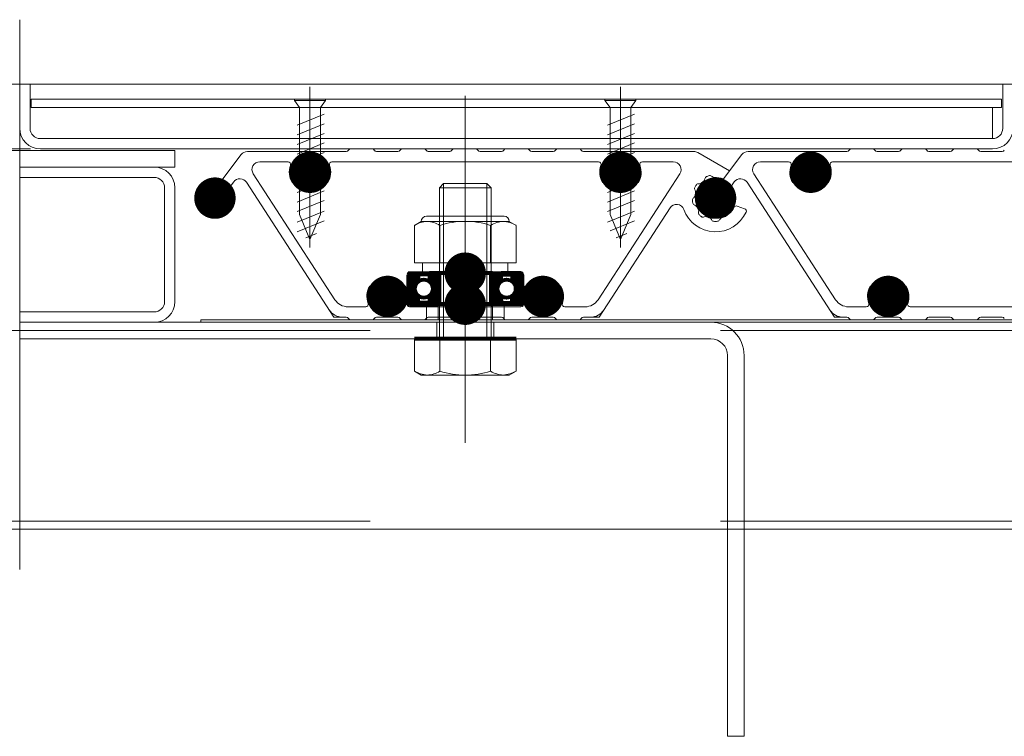
# Model space of a CAD drawing. Units: millimetres. Extents: x -7349 to 7504, y -5467 to 5412.
# Drawn here: x 4797 to 4987, y -2037 to -1899 of the extents above; entities that cross this region are included whole.
import ezdxf

# ---------------------------------------------------------------- set-up
doc = ezdxf.new("R2010")
doc.units = ezdxf.units.MM
doc.header["$LTSCALE"] = 40
for name, pattern in [('JWW_CENTER1', [6.773333, 4.233333, -0.846667, 0.846667, -0.846667]), ('JWW_CENTER2', [13.546667, 11.006667, -0.846667, 0.846667, -0.846667]), ('JWW_DASHED2', [3.386667, 1.693333, -1.693333]), ('JWW_PHANTOM1', [6.773333, 3.386667, -0.846667, 0.423333, -0.846667, 0.423333, -0.846667])]:
    doc.linetypes.add(name, pattern=pattern)
for name, color, linetype in [('7-0', 7, 'Continuous'), ('7-5', 7, 'Continuous'), ('7-6', 7, 'Continuous'), ('ハッチ', 7, 'Continuous')]:
    doc.layers.add(name, color=color, linetype=linetype)

# ---------------------------------------------------------------- blocks, each defined once
blk = doc.blocks.new('$X1@@SfigorgFlag@@4_0')
at = {"layer": 'ハッチ', "color": 7, "linetype": 'Continuous', "lineweight": 80}
for p, q in [((0, 10.18), (0.82, 11)), ((0, 9.62), (1.38, 11)), ((0.01, 10.75), (0.25, 10.99)), ((0.29, 9.34), (1.95, 11)), ((0.59, 9.08), (2.51, 11)), ((1.16, 9.08), (3.08, 11)), ((2.3, 9.65), (3.65, 11)), ((3.01, 9.8), (4.21, 11)), ((3.5, 9.72), (4.78, 11)), ((3.9, 9.55), (5.34, 11)), ((4.23, 9.32), (5.86, 10.95)), ((4.55, 9.08), (6, 10.53)), ((5.12, 9.08), (6, 9.96)), ((0.03, 9.08), (0.06, 9.11)), ((5.69, 9.08), (5.71, 9.11)), ((5.94, 9.33), (6, 9.39))]:
    blk.add_line(p, q, dxfattribs=at)
blk = doc.blocks.new('$X2@@SfigorgFlag@@4_1')
at = {"layer": 'ハッチ', "color": 7, "linetype": 'Continuous', "lineweight": 80}
for p, q in [((0.28, 9.57), (0.23, 9.61)), ((0.28, 9.23), (0.07, 9.43)), ((0.28, 8.89), (0.07, 9.09)), ((0.28, 8.55), (0.07, 8.75)), ((0.28, 8.21), (0.07, 8.41)), ((0.28, 7.87), (0.07, 8.07)), ((0.28, 7.53), (0.07, 7.73)), ((0.28, 7.19), (0.07, 7.4)), ((0.2, 6.93), (0.07, 7.06))]:
    blk.add_line(p, q, dxfattribs=at)
blk = doc.blocks.new('$X3@@SfigorgFlag@@4_2')
at = {"layer": 'ハッチ', "color": 7, "linetype": 'Continuous', "lineweight": 80}
for p, q in [((5.93, 9.35), (5.72, 9.55)), ((5.93, 9.01), (5.72, 9.21)), ((5.93, 8.67), (5.72, 8.87)), ((5.93, 8.33), (5.72, 8.53)), ((5.93, 7.99), (5.72, 8.19)), ((5.93, 7.65), (5.72, 7.85)), ((5.93, 7.31), (5.72, 7.51)), ((5.93, 6.97), (5.72, 7.17))]:
    blk.add_line(p, q, dxfattribs=at)
blk = doc.blocks.new('$X4@@SfigorgFlag@@4_3')
at = {"layer": 'ハッチ', "color": 7, "linetype": 'Continuous', "lineweight": 80}
for p, q in [((0, 6.79), (0.13, 6.92)), ((0, 6.22), (0.7, 6.92)), ((0, 5.66), (1.26, 6.92)), ((0.05, 5.14), (1.69, 6.78)), ((0.47, 5), (1.99, 6.52)), ((1.04, 5), (2.36, 6.32)), ((1.61, 5), (2.82, 6.22)), ((2.17, 5), (3.43, 6.26)), ((2.74, 5), (4.66, 6.92)), ((3.3, 5), (5.22, 6.92)), ((3.87, 5), (5.79, 6.92)), ((4.43, 5), (6, 6.57)), ((5, 5), (6, 6)), ((5.57, 5), (6, 5.43))]:
    blk.add_line(p, q, dxfattribs=at)
blk = doc.blocks.new('$X5@@SfigorgFlag@@4_4')
at = {"layer": 'ハッチ', "color": 7, "linetype": 'Continuous', "lineweight": 80}
for p, q in [((0, -10.18), (1.1, -9.08)), ((0, -10.74), (1.61, -9.14)), ((0.29, -9.33), (0.54, -9.08)), ((0.31, -11), (1.9, -9.41)), ((2.58, -11), (4.5, -9.08)), ((3.14, -11), (5.06, -9.08)), ((3.71, -11), (5.63, -9.08)), ((5.94, -9.34), (6, -9.27)), ((0, -9.62), (0.06, -9.55)), ((0.88, -11), (2.25, -9.63)), ((1.45, -11), (2.68, -9.77)), ((2.01, -11), (3.23, -9.78)), ((4.27, -11), (5.71, -9.56)), ((4.84, -11), (6, -9.84)), ((5.4, -11), (6, -10.4))]:
    blk.add_line(p, q, dxfattribs=at)
blk = doc.blocks.new('$X6@@SfigorgFlag@@4_5')
at = {"layer": 'ハッチ', "color": 7, "linetype": 'Continuous', "lineweight": 80}
for p, q in [((0.28, -7.4), (0.07, -7.2)), ((0.28, -7.74), (0.07, -7.54)), ((0.28, -7.06), (0.14, -6.93)), ((0.28, -8.08), (0.07, -7.88)), ((0.28, -8.42), (0.07, -8.22)), ((0.28, -8.76), (0.07, -8.56)), ((0.28, -9.1), (0.07, -8.9)), ((0.28, -9.44), (0.07, -9.24)), ((0.11, -9.61), (0.07, -9.58))]:
    blk.add_line(p, q, dxfattribs=at)
blk = doc.blocks.new('$X7@@SfigorgFlag@@4_6')
at = {"layer": 'ハッチ', "color": 7, "linetype": 'Continuous', "lineweight": 80}
for p, q in [((5.93, -7.29), (5.72, -7.08)), ((5.93, -7.63), (5.72, -7.42)), ((5.93, -6.95), (5.91, -6.93)), ((5.93, -7.96), (5.72, -7.76)), ((5.93, -8.3), (5.72, -8.1)), ((5.93, -8.64), (5.72, -8.44)), ((5.93, -8.98), (5.72, -8.78)), ((5.93, -9.32), (5.72, -9.12)), ((5.88, -9.61), (5.72, -9.46))]:
    blk.add_line(p, q, dxfattribs=at)
blk = doc.blocks.new('$X8@@SfigorgFlag@@4_7')
at = {"layer": 'ハッチ', "color": 7, "linetype": 'Continuous', "lineweight": 80}
for p, q in [((0, -5.66), (0.66, -5)), ((0, -6.22), (1.22, -5)), ((0, -6.79), (1.79, -5)), ((0.43, -6.92), (2.35, -5)), ((1, -6.92), (2.92, -5)), ((1.9, -6.58), (3.49, -5)), ((2.84, -6.22), (4.05, -5)), ((3.37, -6.24), (4.62, -5)), ((3.79, -6.39), (5.18, -5)), ((4.14, -6.61), (5.74, -5)), ((4.42, -6.9), (6, -5.31)), ((4.96, -6.92), (6, -5.88)), ((5.53, -6.92), (6, -6.45))]:
    blk.add_line(p, q, dxfattribs=at)

msp = doc.modelspace()

# ---------------------------------------------------------------- linework, layer by layer
at = {"layer": '7-0', "color": 4, "linetype": 'Continuous', "lineweight": 9}
for p, q in [((4864.83, -1923.73), (4860.7, -1923.73)), ((4874.83, -1923.73), (4870.7, -1923.73)), ((4884.83, -1923.73), (4880.7, -1923.73)), ((4894.83, -1923.73), (4890.7, -1923.73)), ((4904.83, -1923.73), (4900.7, -1923.73)), ((4961.58, -1923.73), (4957.45, -1923.73)), ((4971.58, -1923.73), (4967.45, -1923.73)), ((4981.58, -1923.73), (4977.45, -1923.73)), ((4839.54, -1924.82), (4835.99, -1929.53)), ((4859.83, -1924.23), (4840.74, -1924.23)), ((4869.83, -1924.23), (4865.7, -1924.23)), ((4879.83, -1924.23), (4875.7, -1924.23)), ((4889.83, -1924.23), (4885.7, -1924.23)), ((4899.83, -1924.23), (4895.7, -1924.23)), ((4905.7, -1924.23), (4927.03, -1924.23)), ((4927.78, -1924.43), (4933.92, -1927.97)), ((4936.29, -1924.82), (4932.74, -1929.53)), ((4956.58, -1924.23), (4937.49, -1924.23)), ((4966.58, -1924.23), (4962.45, -1924.23)), ((4976.58, -1924.23), (4972.45, -1924.23)), ((4986.58, -1924.23), (4982.45, -1924.23)), ((4843.12, -1926.23), (4848.59, -1926.23)), ((4908.59, -1926.23), (4857.08, -1926.23)), ((4923.04, -1926.23), (4917.08, -1926.23)), ((4939.87, -1926.23), (4945.34, -1926.23)), ((5005.34, -1926.23), (4953.83, -1926.23)), ((4841.87, -1928.54), (4857.66, -1952.86)), ((4924.3, -1928.54), (4908.51, -1952.86)), ((4932.74, -1929.53), (4933.92, -1927.97)), ((4938.62, -1928.54), (4954.41, -1952.86)), ((4838.08, -1930.08), (4837.65, -1930.65)), ((4840.54, -1930.17), (4857.46, -1956.23)), ((4851.44, -1930.23), (4849.37, -1930.23)), ((4856.3, -1930.23), (4854.23, -1930.23)), ((4911.44, -1930.23), (4909.37, -1930.23)), ((4916.3, -1930.23), (4914.23, -1930.23)), ((4934.83, -1930.08), (4934.4, -1930.65)), ((4937.29, -1930.17), (4954.21, -1956.23)), ((4948.19, -1930.23), (4946.12, -1930.23)), ((4953.05, -1930.23), (4950.98, -1930.23)), ((4908.71, -1956.23), (4922.42, -1935.11)), ((4935.41, -1934.76), (4936.83, -1935.27)), ((4864.37, -1950.23), (4866.44, -1950.23)), ((4869.23, -1950.23), (4871.3, -1950.23)), ((4894.37, -1950.23), (4896.44, -1950.23)), ((4899.23, -1950.23), (4901.3, -1950.23)), ((4961.12, -1950.23), (4963.19, -1950.23)), ((4965.98, -1950.23), (4968.05, -1950.23)), ((4860.17, -1954.23), (4863.59, -1954.23)), ((4872.08, -1954.23), (4893.59, -1954.23)), ((4902.08, -1954.23), (4905.99, -1954.23)), ((4956.92, -1954.23), (4960.34, -1954.23)), ((4968.83, -1954.23), (4990.34, -1954.23)), ((4859.83, -1956.23), (4857.46, -1956.23)), ((4864.83, -1956.73), (4860.7, -1956.73)), ((4869.83, -1956.23), (4865.7, -1956.23)), ((4874.83, -1956.73), (4870.7, -1956.73)), ((4879.83, -1956.23), (4875.7, -1956.23)), ((4884.83, -1956.73), (4880.7, -1956.73)), ((4889.83, -1956.23), (4885.7, -1956.23)), ((4894.83, -1956.73), (4890.7, -1956.73)), ((4899.83, -1956.23), (4895.7, -1956.23)), ((4904.83, -1956.73), (4900.7, -1956.73)), ((4905.7, -1956.23), (4908.71, -1956.23)), ((4956.58, -1956.23), (4954.21, -1956.23)), ((4961.58, -1956.73), (4957.45, -1956.73)), ((4966.58, -1956.23), (4962.45, -1956.23)), ((4971.58, -1956.73), (4967.45, -1956.73)), ((4976.58, -1956.23), (4972.45, -1956.23)), ((4981.58, -1956.73), (4977.45, -1956.73)), ((4986.58, -1956.23), (4982.45, -1956.23))]:
    msp.add_line(p, q, dxfattribs=at)
at = {"layer": '7-0', "color": 7, "linetype": 'Continuous', "lineweight": 9, "const_width": 4}
for points in [[(4854.83, -1928.23, 0.414214), (4852.83, -1926.23, 0.414214), (4850.83, -1928.23, 0.414214), (4852.83, -1930.23, 0.414214)], [(4914.83, -1928.23, 0.414214), (4912.83, -1926.23, 0.414214), (4910.83, -1928.23, 0.414214), (4912.83, -1930.23, 0.414214)], [(4951.58, -1928.23, 0.414214), (4949.58, -1926.23, 0.414214), (4947.58, -1928.23, 0.414214), (4949.58, -1930.23, 0.414214)], [(4933.21, -1933.23, 0.414214), (4931.21, -1931.23, 0.414214), (4929.21, -1933.23, 0.414214), (4931.21, -1935.23, 0.414214)], [(4869.83, -1952.23, 0.414214), (4867.83, -1950.23, 0.414214), (4865.83, -1952.23, 0.414214), (4867.83, -1954.23, 0.414214)], [(4899.83, -1952.23, 0.414214), (4897.83, -1950.23, 0.414214), (4895.83, -1952.23, 0.414214), (4897.83, -1954.23, 0.414214)], [(4966.58, -1952.23, 0.414214), (4964.58, -1950.23, 0.414214), (4962.58, -1952.23, 0.414214), (4964.58, -1954.23, 0.414214)]]:
    msp.add_lwpolyline(points, format="xyb", close=True, dxfattribs=at)
at = {"layer": '7-0', "color": 4, "linetype": 'Continuous', "lineweight": 9, "const_width": 4}
for points in [[(4836.46, -1933.23, 0.414214), (4834.46, -1931.23, 0.414214), (4832.46, -1933.23, 0.414214), (4834.46, -1935.23, 0.414214)], [(4933.21, -1933.23, 0.414214), (4931.21, -1931.23, 0.414214), (4929.21, -1933.23, 0.414214), (4931.21, -1935.23, 0.414214)], [(4933.21, -1933.23, 0.414214), (4931.21, -1931.23, 0.414214), (4929.21, -1933.23, 0.414214), (4931.21, -1935.23, 0.414214)]]:
    msp.add_lwpolyline(points, format="xyb", close=True, dxfattribs=at)
at = {"layer": '7-0', "color": 4, "linetype": 'Continuous', "lineweight": 9}
for centre, radius, start, end in [((4860.7, -1924.23), 0.5, 90, 150), ((4864.83, -1924.23), 0.5, 30, 90), ((4870.7, -1924.23), 0.5, 90, 150), ((4874.83, -1924.23), 0.5, 30, 90), ((4880.7, -1924.23), 0.5, 90, 150), ((4884.83, -1924.23), 0.5, 30, 90), ((4890.7, -1924.23), 0.5, 90, 150), ((4894.83, -1924.23), 0.5, 30, 90), ((4900.7, -1924.23), 0.5, 90, 150), ((4904.83, -1924.23), 0.5, 30, 90), ((4957.45, -1924.23), 0.5, 90, 150), ((4961.58, -1924.23), 0.5, 30, 90), ((4967.45, -1924.23), 0.5, 90, 150), ((4971.58, -1924.23), 0.5, 30, 90), ((4977.45, -1924.23), 0.5, 90, 150), ((4981.58, -1924.23), 0.5, 30, 90), ((4840.74, -1925.73), 1.5, 90, 143), ((4859.83, -1923.73), 0.5, 270, 330), ((4865.7, -1923.73), 0.5, 210, 270), ((4869.83, -1923.73), 0.5, 270, 330), ((4875.7, -1923.73), 0.5, 210, 270), ((4879.83, -1923.73), 0.5, 270, 330), ((4885.7, -1923.73), 0.5, 210, 270), ((4889.83, -1923.73), 0.5, 270, 330), ((4895.7, -1923.73), 0.5, 210, 270), ((4899.83, -1923.73), 0.5, 270, 330), ((4905.7, -1923.73), 0.5, 210, 270), ((4927.03, -1925.73), 1.5, 59.9961, 90), ((4937.49, -1925.73), 1.5, 90, 143), ((4956.58, -1923.73), 0.5, 270, 330), ((4962.45, -1923.73), 0.5, 210, 270), ((4966.58, -1923.73), 0.5, 270, 330), ((4972.45, -1923.73), 0.5, 210, 270), ((4976.58, -1923.73), 0.5, 270, 330), ((4982.45, -1923.73), 0.5, 210, 270), ((4986.58, -1923.73), 0.5, 270, 330), ((4843.12, -1927.73), 1.5, 90, 213), ((4848.59, -1926.73), 0.5, 340.5294, 90), ((4852.83, -1928.23), 4, 160.5294, 209.9993), ((4851.53, -1927.48), 0.5, 75.0694, 224.9306), ((4852.83, -1928.23), 1.7, 46.4993, 133.5007), ((4854.13, -1927.48), 0.5, 315.0694, 104.9306), ((4852.83, -1928.23), 4, 330.0007, 19.4706), ((4857.08, -1926.73), 0.5, 90, 199.4706), ((4908.59, -1926.73), 0.5, 340.5294, 90), ((4912.83, -1928.23), 4, 160.5294, 209.9993), ((4911.53, -1927.48), 0.5, 75.0694, 224.9306), ((4912.83, -1928.23), 1.7, 46.4993, 133.5007), ((4914.13, -1927.48), 0.5, 315.0694, 104.9306), ((4912.83, -1928.23), 4, 330.0007, 19.4706), ((4917.08, -1926.73), 0.5, 90, 199.4706), ((4923.04, -1927.73), 1.5, 327, 90), ((4939.87, -1927.73), 1.5, 90, 213), ((4945.34, -1926.73), 0.5, 340.5294, 90), ((4949.58, -1928.23), 4, 160.5294, 209.9993), ((4948.28, -1927.48), 0.5, 75.0694, 224.9306), ((4949.58, -1928.23), 1.7, 46.4993, 133.5007), ((4950.88, -1927.48), 0.5, 315.0694, 104.9306), ((4949.58, -1928.23), 4, 330.0007, 19.4706), ((4953.83, -1926.73), 0.5, 90, 199.4706), ((4834.46, -1933.23), 3.75, 73.6673, 32.3327), ((4835.65, -1929.15), 0.5, 253.6673, 323), ((4839.28, -1930.99), 1.5, 33, 143), ((4852.83, -1928.23), 1.7, 166.4993, 228.7499), ((4851.44, -1929.82), 0.412, 270, 48.7499), ((4854.23, -1929.82), 0.412, 131.2501, 270), ((4852.83, -1928.23), 1.7, 311.2501, 13.5007), ((4912.83, -1928.23), 1.7, 166.4993, 228.7499), ((4911.44, -1929.82), 0.412, 270, 48.7499), ((4914.23, -1929.82), 0.412, 131.2501, 270), ((4912.83, -1928.23), 1.7, 311.2501, 13.5007), ((4931.21, -1933.23), 3.75, 73.6673, 32.3327), ((4928.66, -1929.52), 0.5, 304.5351, 358.8498), ((4929.66, -1929.54), 0.5, 112.8192, 178.8498), ((4931.21, -1933.23), 4.5, 105.3365, 112.8192), ((4930.15, -1929.37), 0.5, 39.306, 105.3365), ((4930.92, -1928.74), 0.5, 219.306, 273.6206), ((4931.21, -1933.23), 4, 67.4775, 93.6206), ((4932.4, -1929.15), 0.5, 253.6673, 323), ((4936.03, -1930.99), 1.5, 33, 143), ((4949.58, -1928.23), 1.7, 166.4993, 228.7499), ((4948.19, -1929.82), 0.412, 270, 48.7499), ((4950.98, -1929.82), 0.412, 131.2501, 270), ((4949.58, -1928.23), 1.7, 311.2501, 13.5007), ((4838.05, -1930.95), 0.5, 143, 212.3327), ((4927.65, -1931.4), 0.5, 152.8192, 218.8498), ((4931.21, -1933.23), 4.5, 145.3365, 152.8192), ((4927.92, -1930.95), 0.5, 79.306, 145.3365), ((4928.1, -1929.97), 0.5, 259.306, 313.6206), ((4931.21, -1933.23), 4, 124.5351, 133.6206), ((4934.8, -1930.95), 0.5, 143, 212.3327), ((4927.23, -1933.6), 0.5, 119.306, 185.3365), ((4926.74, -1932.73), 0.5, 299.306, 353.6206), ((4931.21, -1933.23), 4, 164.5351, 173.6206), ((4926.87, -1932.03), 0.5, 344.5351, 38.8498), ((4923.68, -1935.93), 1.5, 19.7407, 147), ((4931.21, -1933.23), 4.5, 185.3365, 192.8192), ((4927.31, -1934.11), 0.5, 192.8192, 258.8498), ((4927.11, -1935.1), 0.5, 24.5351, 78.8498), ((4931.21, -1933.23), 4, 204.5351, 213.6206), ((4931.21, -1933.23), 4, 286.3794, 333.6206), ((4935.24, -1935.23), 0.5, 70, 153.6206), ((4931.21, -1933.23), 6.5, 199.7407, 335.2198), ((4927.46, -1935.72), 0.5, 339.306, 33.6206), ((4928.4, -1936.07), 0.5, 159.306, 225.3365), ((4931.21, -1933.23), 4.5, 225.3365, 232.8192), ((4928.79, -1936.41), 0.5, 232.8192, 298.8498), ((4929.27, -1937.29), 0.5, 64.5351, 118.8498), ((4931.21, -1933.23), 4, 244.5351, 253.6206), ((4929.94, -1937.54), 0.5, 19.306, 73.6206), ((4932.48, -1937.54), 0.5, 106.3794, 160.694), ((4936.66, -1935.74), 0.5, 335.2198, 70), ((4930.88, -1937.21), 0.5, 199.306, 265.3365), ((4931.21, -1933.23), 4.5, 265.3365, 274.6635), ((4931.53, -1937.21), 0.5, 274.6635, 340.694), ((4867.83, -1952.23), 4, 150.0007, 199.4706), ((4866.44, -1950.64), 0.412, 311.2501, 90), ((4869.23, -1950.64), 0.412, 90, 228.7499), ((4867.83, -1952.23), 4, 340.5294, 29.9993), ((4897.83, -1952.23), 4, 150.0007, 199.4706), ((4896.44, -1950.64), 0.412, 311.2501, 90), ((4899.23, -1950.64), 0.412, 90, 228.7499), ((4897.83, -1952.23), 4, 340.5294, 29.9993), ((4964.58, -1952.23), 4, 150.0007, 199.4706), ((4963.19, -1950.64), 0.412, 311.2501, 90), ((4965.98, -1950.64), 0.412, 90, 228.7499), ((4964.58, -1952.23), 4, 340.5294, 29.9993), ((4867.83, -1952.23), 1.7, 131.2501, 193.5007), ((4867.83, -1952.23), 1.7, 346.4993, 48.7499), ((4897.83, -1952.23), 1.7, 131.2501, 193.5007), ((4897.83, -1952.23), 1.7, 346.4993, 48.7499), ((4964.58, -1952.23), 1.7, 131.2501, 193.5007), ((4964.58, -1952.23), 1.7, 346.4993, 48.7499), ((4860.17, -1951.23), 3, 213, 270), ((4863.59, -1953.73), 0.5, 270, 19.4706), ((4866.53, -1952.98), 0.5, 135.0694, 284.9306), ((4867.83, -1952.23), 1.7, 226.4993, 313.5007), ((4869.13, -1952.98), 0.5, 255.0694, 44.9306), ((4872.08, -1953.73), 0.5, 160.5294, 270), ((4893.59, -1953.73), 0.5, 270, 19.4706), ((4896.53, -1952.98), 0.5, 135.0694, 284.9306), ((4897.83, -1952.23), 1.7, 226.4993, 313.5007), ((4899.13, -1952.98), 0.5, 255.0694, 44.9306), ((4902.08, -1953.73), 0.5, 160.5294, 270), ((4905.99, -1951.23), 3, 270, 327), ((4956.92, -1951.23), 3, 213, 270), ((4960.34, -1953.73), 0.5, 270, 19.4706), ((4963.28, -1952.98), 0.5, 135.0694, 284.9306), ((4964.58, -1952.23), 1.7, 226.4993, 313.5007), ((4965.88, -1952.98), 0.5, 255.0694, 44.9306), ((4968.83, -1953.73), 0.5, 160.5294, 270), ((4859.09, -1953.23), 3, 213, 270), ((4907.08, -1953.23), 3, 270, 327), ((4955.84, -1953.23), 3, 213, 270), ((4859.83, -1956.73), 0.5, 30, 90), ((4860.7, -1956.23), 0.5, 210, 270), ((4864.83, -1956.23), 0.5, 270, 330), ((4865.7, -1956.73), 0.5, 90, 150), ((4869.83, -1956.73), 0.5, 30, 90), ((4870.7, -1956.23), 0.5, 210, 270), ((4874.83, -1956.23), 0.5, 270, 330), ((4875.7, -1956.73), 0.5, 90, 150), ((4879.83, -1956.73), 0.5, 30, 90), ((4880.7, -1956.23), 0.5, 210, 270), ((4884.83, -1956.23), 0.5, 270, 330), ((4885.7, -1956.73), 0.5, 90, 150), ((4889.83, -1956.73), 0.5, 30, 90), ((4890.7, -1956.23), 0.5, 210, 270), ((4894.83, -1956.23), 0.5, 270, 330), ((4895.7, -1956.73), 0.5, 90, 150), ((4899.83, -1956.73), 0.5, 30, 90), ((4900.7, -1956.23), 0.5, 210, 270), ((4904.83, -1956.23), 0.5, 270, 330), ((4905.7, -1956.73), 0.5, 90, 150), ((4956.58, -1956.73), 0.5, 30, 90), ((4957.45, -1956.23), 0.5, 210, 270), ((4961.58, -1956.23), 0.5, 270, 330), ((4962.45, -1956.73), 0.5, 90, 150), ((4966.58, -1956.73), 0.5, 30, 90), ((4967.45, -1956.23), 0.5, 210, 270), ((4971.58, -1956.23), 0.5, 270, 330), ((4972.45, -1956.73), 0.5, 90, 150), ((4976.58, -1956.73), 0.5, 30, 90), ((4977.45, -1956.23), 0.5, 210, 270), ((4981.58, -1956.23), 0.5, 270, 330), ((4982.45, -1956.73), 0.5, 90, 150), ((4986.58, -1956.73), 0.5, 30, 90)]:
    msp.add_arc(centre, radius, start, end, dxfattribs=at)
at = {"layer": '7-5', "color": 30, "linetype": 'JWW_PHANTOM1', "lineweight": 9}
msp.add_line((4796.73, -1898.75), (4796.73, -2004.98), dxfattribs=at)
at = {"layer": '7-6', "color": 7, "linetype": 'Continuous', "lineweight": 9}
for p, q in [((5220.76, -1911.23), (4276.69, -1911.23)), ((4890.33, -1953.73), (4875.33, -1953.73)), ((4875.33, -1953.73), (4875.33, -1956.73)), ((4890.33, -1953.73), (4890.33, -1956.73)), ((4831.72, -1957.23), (4831.72, -1956.73)), ((4831.72, -1956.73), (5698.83, -1956.73)), ((4930.22, -1957.23), (4857.72, -1957.23)), ((4890.33, -1956.73), (4875.33, -1956.73)), ((4877.33, -1957.23), (4877.33, -1960.43)), ((4888.33, -1957.23), (4888.33, -1960.43)), ((4930.22, -1960.43), (4796.72, -1960.43)), ((4933.52, -1963.63), (4933.52, -2037.23)), ((4936.72, -1963.63), (4936.72, -2037.23)), ((4936.72, -2037.23), (4933.52, -2037.23))]:
    msp.add_line(p, q, dxfattribs=at)
at = {"layer": '7-6', "color": 2, "linetype": 'Continuous', "lineweight": 9}
for p, q in [((4798.72, -1919.73), (4798.72, -1911.23)), ((4986.72, -1919.73), (4986.72, -1911.23)), ((4849.83, -1914.13), (4849.83, -1914.34)), ((4855.83, -1914.13), (4855.83, -1914.34)), ((4909.83, -1914.13), (4909.83, -1914.34)), ((4915.83, -1914.13), (4915.83, -1914.34)), ((4849.83, -1914.34), (4850.83, -1915.73)), ((4849.83, -1914.34), (4855.83, -1914.34)), ((4850.83, -1915.73), (4850.83, -1936.37)), ((4850.83, -1915.73), (4854.83, -1915.73)), ((4855.83, -1914.34), (4854.83, -1915.73)), ((4854.83, -1915.73), (4854.83, -1936.37)), ((4909.83, -1914.34), (4910.83, -1915.73)), ((4909.83, -1914.34), (4915.83, -1914.34)), ((4910.83, -1915.73), (4910.83, -1936.37)), ((4910.83, -1915.73), (4914.83, -1915.73)), ((4915.83, -1914.34), (4914.83, -1915.73)), ((4914.83, -1915.73), (4914.83, -1936.37)), ((4855.54, -1917.01), (4850.33, -1919.14)), ((4915.54, -1917.01), (4910.33, -1919.14)), ((4855.54, -1918.86), (4850.33, -1921)), ((4915.54, -1918.86), (4910.33, -1921)), ((4800.72, -1921.73), (4984.72, -1921.73)), ((4855.54, -1920.72), (4850.33, -1922.85)), ((4915.54, -1920.72), (4910.33, -1922.85)), ((4984.72, -1923.73), (4800.72, -1923.73)), ((4855.54, -1922.57), (4850.33, -1924.71)), ((4915.54, -1922.57), (4910.33, -1924.71)), ((4855.54, -1924.43), (4850.33, -1926.56)), ((4915.54, -1924.43), (4910.33, -1926.56)), ((4855.54, -1926.28), (4850.33, -1928.42)), ((4915.54, -1926.28), (4910.33, -1928.42)), ((4796.72, -1929.23), (4822.72, -1929.23)), ((4855.54, -1928.14), (4850.33, -1930.27)), ((4915.54, -1928.14), (4910.33, -1930.27)), ((4824.72, -1953.23), (4824.72, -1931.23)), ((4826.72, -1953.23), (4826.72, -1931.23)), ((4855.54, -1929.99), (4850.33, -1932.13)), ((4878.64, -1930.43), (4877.83, -1931.24)), ((4877.83, -1960.43), (4877.83, -1931.24)), ((4877.83, -1931.24), (4887.83, -1931.24)), ((4878.64, -1960.43), (4878.64, -1930.43)), ((4878.64, -1930.43), (4887.02, -1930.43)), ((4887.02, -1960.43), (4887.02, -1930.43)), ((4887.02, -1930.43), (4887.83, -1931.24)), ((4887.83, -1960.43), (4887.83, -1931.24)), ((4915.54, -1929.99), (4910.33, -1932.13)), ((4855.54, -1931.85), (4850.33, -1933.98)), ((4915.54, -1931.85), (4910.33, -1933.98)), ((4855.54, -1933.7), (4850.33, -1935.84)), ((4915.54, -1933.7), (4910.33, -1935.84)), ((4855.54, -1935.74), (4850.33, -1937.87)), ((4852.83, -1941.2), (4850.83, -1936.37)), ((4852.83, -1941.2), (4854.83, -1936.37)), ((4875.33, -1936.73), (4890.33, -1936.73)), ((4915.54, -1935.74), (4910.33, -1937.87)), ((4912.83, -1941.2), (4910.83, -1936.37)), ((4912.83, -1941.2), (4914.83, -1936.37)), ((4855.54, -1937.59), (4850.33, -1939.72)), ((4874.33, -1937.73), (4873.02, -1938.49)), ((4873.02, -1938.49), (4873.02, -1945.73)), ((4874.33, -1937.73), (4891.33, -1937.73)), ((4877.93, -1938.49), (4877.93, -1945.73)), ((4887.74, -1938.49), (4887.74, -1945.73)), ((4892.65, -1938.49), (4891.33, -1937.73)), ((4892.65, -1938.49), (4892.65, -1945.73)), ((4915.54, -1937.59), (4910.83, -1939.52)), ((4854.09, -1940.04), (4852, -1940.89)), ((4914.09, -1940.04), (4912, -1940.89)), ((4873.02, -1945.73), (4892.65, -1945.73)), ((4796.72, -1955.23), (4822.72, -1955.23)), ((4796.72, -1957.23), (4822.72, -1957.23)), ((4889.83, -1956.73), (4875.83, -1956.73)), ((4873.02, -1966.67), (4873.02, -1960.43)), ((4877.93, -1966.67), (4877.93, -1960.43)), ((4887.74, -1966.67), (4887.74, -1960.43)), ((4892.65, -1966.67), (4892.65, -1960.43)), ((4874.33, -1967.43), (4873.02, -1966.67)), ((4891.33, -1967.43), (4874.33, -1967.43)), ((4891.33, -1967.43), (4892.65, -1966.67))]:
    msp.add_line(p, q, dxfattribs=at)
at = {"layer": '7-6', "color": 2, "linetype": 'JWW_CENTER1', "lineweight": 9}
for p, q in [((4852.83, -1911.75), (4852.83, -1942.77)), ((4912.83, -1911.75), (4912.83, -1942.77)), ((4882.83, -1932.77), (4882.83, -1950.73))]:
    msp.add_line(p, q, dxfattribs=at)
at = {"layer": '7-6', "color": 4, "linetype": 'Continuous', "lineweight": 9}
for p, q in [((4798.97, -1914.13), (4985.6, -1914.13)), ((4798.97, -1915.73), (4798.97, -1914.13)), ((4984.72, -1914.13), (4986.47, -1914.13)), ((4986.47, -1914.13), (4986.47, -1915.73)), ((4798.97, -1915.73), (4986.47, -1915.73)), ((4794.62, -1923.73), (4798.75, -1923.73)), ((4798.83, -1923.73), (4794.7, -1923.73)), ((4808.83, -1923.73), (4804.7, -1923.73))]:
    msp.add_line(p, q, dxfattribs=at)
at = {"layer": '7-6', "color": 2, "linetype": 'JWW_CENTER2', "lineweight": 9}
msp.add_line((4882.83, -1980.5), (4882.83, -1913.47), dxfattribs=at)
at = {"layer": '7-6', "color": 3, "linetype": 'Continuous', "lineweight": 9}
for p, q in [((4984.72, -1921.73), (4984.72, -1915.73)), ((4826.72, -1924.03), (4766.72, -1924.03)), ((4826.72, -1924.03), (4826.72, -1927.23)), ((4826.72, -1927.23), (4796.72, -1927.23))]:
    msp.add_line(p, q, dxfattribs=at)
at = {"layer": '7-6', "color": 6, "linetype": 'JWW_CENTER1', "lineweight": 9}
msp.add_line((4882.83, -1943.14), (4882.83, -1953.55), dxfattribs=at)
at = {"layer": '7-6', "color": 6, "linetype": 'Continuous', "lineweight": 9}
for p, q in [((4874.58, -1945.73), (4874.58, -1947.73)), ((4891.08, -1945.73), (4874.58, -1945.73)), ((4891.08, -1945.73), (4891.08, -1947.73)), ((4891.08, -1947.73), (4874.58, -1947.73)), ((4831.72, -1957.23), (4796.72, -1957.23)), ((4831.72, -1957.23), (5787.42, -1957.23)), ((3805.92, -1997.23), (4796.72, -1997.23)), ((5787.42, -1997.23), (4796.72, -1997.23))]:
    msp.add_line(p, q, dxfattribs=at)
at = {"layer": '7-6', "color": 7, "linetype": 'Continuous', "lineweight": 80}
for p, q in [((4882.83, -1954.93), (4882.83, -1946.53)), ((4871.83, -1948.03), (4871.83, -1953.43)), ((4872.13, -1947.73), (4873.75, -1947.73)), ((4873.21, -1948.01), (4873.21, -1947.79)), ((4873.21, -1947.79), (4873.75, -1947.79)), ((4873.75, -1948.01), (4873.21, -1948.01)), ((4873.22, -1948), (4873.22, -1947.8)), ((4873.22, -1947.8), (4875.9, -1947.8)), ((4875.9, -1948), (4873.22, -1948)), ((4873.75, -1947.73), (4875.91, -1947.73)), ((4873.75, -1947.73), (4873.75, -1947.79)), ((4873.75, -1948.01), (4873.75, -1949.29)), ((4875.9, -1948), (4875.9, -1947.8)), ((4877.53, -1947.73), (4875.91, -1947.73)), ((4875.91, -1947.73), (4875.91, -1949.29)), ((4888.13, -1947.73), (4877.53, -1947.73)), ((4877.83, -1953.43), (4877.83, -1948.03)), ((4887.83, -1953.43), (4887.83, -1948.03)), ((4888.13, -1947.73), (4889.75, -1947.73)), ((4891.91, -1947.73), (4889.75, -1947.73)), ((4889.75, -1949.29), (4889.75, -1947.73)), ((4892.45, -1947.8), (4889.76, -1947.8)), ((4889.76, -1948), (4889.76, -1947.8)), ((4889.76, -1948), (4892.45, -1948)), ((4891.91, -1947.73), (4891.91, -1947.79)), ((4893.53, -1947.73), (4891.91, -1947.73)), ((4892.46, -1947.79), (4891.91, -1947.79)), ((4891.91, -1948.01), (4892.46, -1948.01)), ((4891.91, -1948.01), (4891.91, -1949.29)), ((4892.45, -1948), (4892.45, -1947.8)), ((4892.46, -1948.01), (4892.46, -1947.79)), ((4893.83, -1948.03), (4893.83, -1953.43)), ((4873.75, -1953.44), (4873.75, -1952.17)), ((4875.91, -1952.17), (4875.91, -1953.73)), ((4889.75, -1952.17), (4889.75, -1953.73)), ((4891.91, -1953.44), (4891.91, -1952.17)), ((4872.13, -1953.73), (4873.75, -1953.73)), ((4873.21, -1953.44), (4873.21, -1953.67)), ((4873.75, -1953.44), (4873.21, -1953.44)), ((4873.21, -1953.67), (4873.75, -1953.67)), ((4875.9, -1953.45), (4873.22, -1953.45)), ((4873.22, -1953.45), (4873.22, -1953.66)), ((4873.22, -1953.66), (4875.9, -1953.66)), ((4873.75, -1953.73), (4873.75, -1953.67)), ((4873.75, -1953.73), (4875.91, -1953.73)), ((4875.9, -1953.45), (4875.9, -1953.66)), ((4875.91, -1953.73), (4877.53, -1953.73)), ((4888.13, -1953.73), (4877.53, -1953.73)), ((4889.75, -1953.73), (4888.13, -1953.73)), ((4891.91, -1953.73), (4889.75, -1953.73)), ((4889.76, -1953.45), (4892.45, -1953.45)), ((4889.76, -1953.45), (4889.76, -1953.66)), ((4892.45, -1953.66), (4889.76, -1953.66)), ((4891.91, -1953.44), (4892.46, -1953.44)), ((4892.46, -1953.67), (4891.91, -1953.67)), ((4891.91, -1953.73), (4891.91, -1953.67)), ((4893.53, -1953.73), (4891.91, -1953.73)), ((4892.45, -1953.45), (4892.45, -1953.66)), ((4892.46, -1953.44), (4892.46, -1953.67)), ((4892.65, -1960.43), (4873.02, -1960.43))]:
    msp.add_line(p, q, dxfattribs=at)
at = {"layer": '7-6', "color": 7, "linetype": 'JWW_DASHED2', "lineweight": 9}
for p, q in [((4877.58, -1953.73), (4877.58, -1956.73)), ((4888.08, -1953.73), (4888.08, -1956.73))]:
    msp.add_line(p, q, dxfattribs=at)
at = {"layer": '7-6', "color": 6, "linetype": 'JWW_DASHED2', "lineweight": 9}
for p, q in [((4796.72, -1958.83), (3805.92, -1958.83)), ((4796.72, -1958.83), (5787.42, -1958.83)), ((4796.72, -1995.63), (3805.92, -1995.63)), ((4796.72, -1995.63), (5787.42, -1995.63))]:
    msp.add_line(p, q, dxfattribs=at)
at = {"layer": '7-6', "color": 7, "linetype": 'Continuous', "lineweight": 80, "const_width": 4}
for points in [[(4884.83, -1947.73, 0.414214), (4882.83, -1945.73, 0.414214), (4880.83, -1947.73, 0.414214), (4882.83, -1949.73, 0.414214)], [(4884.83, -1953.73, 0.414214), (4882.83, -1951.73, 0.414214), (4880.83, -1953.73, 0.414214), (4882.83, -1955.73, 0.414214)]]:
    msp.add_lwpolyline(points, format="xyb", close=True, dxfattribs=at)
at = {"layer": '7-6', "color": 7, "linetype": 'Continuous', "lineweight": 80}
for centre in [(4874.83, -1950.73), (4890.83, -1950.73)]:
    msp.add_circle(centre, 1.77, dxfattribs=at)
at = {"layer": '7-6', "color": 2, "linetype": 'Continuous', "lineweight": 9}
for centre, radius, start, end in [((4800.72, -1919.73), 4, 180, 270), ((4800.72, -1919.73), 2, 180, 270), ((4984.72, -1919.73), 2, 270, 0), ((4984.72, -1919.73), 4, 270, 0), ((4822.72, -1931.23), 4, 0, 90), ((4822.72, -1931.23), 2, 0, 90), ((4875.33, -1937.73), 1, 90, 180), ((4890.33, -1937.73), 1, 0, 90), ((4875.91, -1943.5), 5.79, 94.3844, 120), ((4875.32, -1942.57), 4.84, 57.4275, 88.1879), ((4882.83, -1953.97), 16.24, 72.4119, 107.5881), ((4890.35, -1942.57), 4.84, 91.8122, 122.5725), ((4889.75, -1943.5), 5.79, 60, 85.6156), ((4822.72, -1953.23), 2, 270, 0), ((4822.72, -1953.23), 4, 270, 0), ((4875.91, -1961.65), 5.79, 240, 265.6157), ((4875.32, -1962.59), 4.84, 271.8036, 302.5807), ((4882.83, -1951.19), 16.24, 252.412, 287.588), ((4890.35, -1962.59), 4.84, 237.4193, 268.1964), ((4889.75, -1961.65), 5.79, 274.3842, 300)]:
    msp.add_arc(centre, radius, start, end, dxfattribs=at)
at = {"layer": '7-6', "color": 7, "linetype": 'Continuous', "lineweight": 80}
for centre, radius, start, end in [((4872.13, -1948.03), 0.3, 90, 180), ((4877.53, -1948.03), 0.3, 0, 90), ((4888.13, -1948.03), 0.3, 90, 180), ((4893.53, -1948.03), 0.3, 0, 90), ((4874.83, -1950.73), 1.8, 126.8699, 233.1301), ((4874.83, -1950.73), 1.8, 306.8699, 53.1301), ((4890.83, -1950.73), 1.8, 126.8699, 233.1301), ((4890.83, -1950.73), 1.8, 306.8699, 53.1301), ((4872.13, -1953.43), 0.3, 180, 270), ((4877.53, -1953.43), 0.3, 270, 0), ((4888.13, -1953.43), 0.3, 180, 270), ((4893.53, -1953.43), 0.3, 270, 0)]:
    msp.add_arc(centre, radius, start, end, dxfattribs=at)
at = {"layer": '7-6', "color": 7, "linetype": 'Continuous', "lineweight": 9}
for radius in [6.4, 3.2]:
    msp.add_arc((4930.32, -1963.63), radius, 0, 90, dxfattribs=at)

# ---------------------------------------------------------------- block references
at = {"layer": '7-6', "color": 7, "linetype": 'Continuous', "lineweight": 9, "xscale": -1, "rotation": 270}
for name in ['$X5@@SfigorgFlag@@4_4', '$X7@@SfigorgFlag@@4_6', '$X8@@SfigorgFlag@@4_7', '$X4@@SfigorgFlag@@4_3', '$X3@@SfigorgFlag@@4_2', '$X1@@SfigorgFlag@@4_0', '$X6@@SfigorgFlag@@4_5', '$X2@@SfigorgFlag@@4_1']:
    msp.add_blockref(name, (4882.83, -1953.73), dxfattribs=at)

doc.saveas('drawing.dxf')
